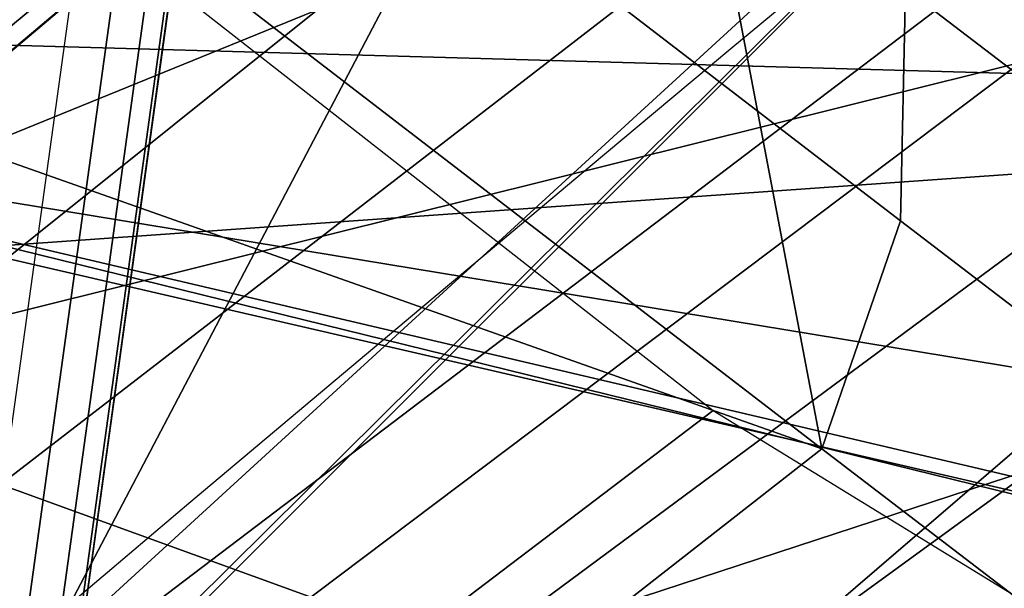
# Model space of a CAD drawing. Units: millimetres. Extents: x 3571 to 8102, y -3620 to 992.
# Drawn here: x 4376 to 4394, y -272 to -262 of the extents above; entities that cross this region are included whole.
import ezdxf

# ---------------------------------------------------------------- set-up
doc = ezdxf.new("R2010")
doc.units = ezdxf.units.MM
doc.header["$LTSCALE"] = 200
for name, color, linetype in [('2ddim', 7, 'Continuous'), ('72_HWAP_CG_D2_PARTS', 2, 'Continuous'), ('72_HWAP_CG_D3_A-FURN-3-SAGE-BASE', 7, 'Continuous'), ('72_HWAP_CG_D3_A-FURN-3-SAGE-CUSHION', 7, 'Continuous'), ('72_HWAP_CG_D3_A-FURN-3-SAGE-FABRIC', 7, 'Continuous'), ('72_HWAP_CG_D3_A-FURN-3-SAGE-FRAME-BLACK', 7, 'Continuous'), ('72_HWAP_INSERT', 7, 'Continuous')]:
    doc.layers.add(name, color=color, linetype=linetype)
doc.styles.add('Trebuchet', font='trebuc.TTF')
doc.dimstyles.new('MM', dxfattribs={"dimscale": 350, "dimtxt": 0.3, "dimasz": 0.18, "dimexe": 0.18, "dimexo": 0.0625, "dimgap": 0.09, "dimtad": 1, "dimtoh": 1, "dimdec": 0, "dimzin": 0, "dimdsep": 46, "dimtxsty": 'Trebuchet', "dimcen": 0.09, "dimclrd": 11, "dimclre": 11, "dimclrt": 2, "dimadec": 0, "dimazin": 0, "dimtfac": 1, "dimtdec": 0, "dimtofl": 0, "dimtmove": 0, "dimatfit": 3, "dimfxl": 0, "dimtolj": 1, "dimtzin": 0, "dimarcsym": 0})

# ---------------------------------------------------------------- blocks, each defined once
blk = doc.blocks.new('72HWAP_CG_D3_SST-20-7XA41_BASE')
for points, invisible_edges in [([(-0.1720311418534948, 0.2677440980910433, 0.07386203708645932), (-0.1803132065770114, 0.2755257452009801, 0.09286644272800802), (-0.0004347781682554341, 0.03130893256661693, 0.1595460269927384), (-0.02183294392807511, 0.06931614208224346, 0.1086369130134178)], 5), ([(-0.02552557373064701, 0.01837932721377911, 0.1694759683608378), (-0.009891184043681278, 0.02973837678428026, 0.1694759683608378), (-0.1830974358558706, 0.2742779047010799, 0.09550364851948043), (-0.2045731235502899, 0.2586755382536694, 0.09550352134701033)], 4)]:
    blk.add_3dface(points, dxfattribs=dict(invisible_edges=invisible_edges))
mesh = blk.add_polymesh((2, 5))
for k, corner in enumerate([(-0.009891184043681278, 0.02973837678428026, 0.1694759683608378), (-0.00685539399364643, 0.02978591809267073, 0.1689869841574993), (-0.002925169682384876, 0.03006742646698513, 0.167096365547118), (-0.0005415888022071158, 0.03051633923053032, 0.1642874648093565), (-0.0004347781682554341, 0.03130893256661693, 0.1595460269927384), (-0.1830974358558706, 0.2742779047010799, 0.09550364851948043), (-0.1821988472938756, 0.2748799997328888, 0.09530627079006461), (-0.1813644384383224, 0.2753234077453044, 0.09474408369060802), (-0.1807075502392763, 0.2755503076551804, 0.09389206447597821), (-0.1803164403913797, 0.2755302265165938, 0.09286467442509054)]):
    mesh.set_mesh_vertex(divmod(k, 5), corner)
mesh = blk.add_polymesh((2, 5))
for k, corner in enumerate([(-0.02183294392807511, 0.06931614208224346, 0.1086369130134178), (-0.02182099728588582, 0.06919041695596206, 0.1078675680160121), (-0.022048941826597, 0.06889784154884637, 0.107181793498953), (-0.0224821397064261, 0.06848287777893347, 0.1066838103293975), (-0.02305475797629697, 0.06800858502390383, 0.1064492921828827), (-0.172031153964781, 0.2677440980910433, 0.07386203708645932), (-0.1720191997528673, 0.2676183790206323, 0.07309268603322168), (-0.1722471412658706, 0.2673258096693871, 0.07240691151616262), (-0.1726803391456997, 0.2669108398436038, 0.07190892229077522), (-0.1732529664991489, 0.2664365470885741, 0.07167440414426042)]):
    mesh.set_mesh_vertex(divmod(k, 5), corner)
blk = doc.blocks.new('72HWAP_CG_D3_SST-20-7XA41_CUSION')
mesh = blk.add_polymesh((9, 5))
for k, corner in enumerate([(-0.1329906832693268, 0.2327463069915439, 0.3861693065641872), (-0.1333436534882821, 0.2330060537337886, 0.3839799053190709), (-0.1327119817733546, 0.2331642805098681, 0.381844013404704), (-0.1312104140279189, 0.2331867839811821, 0.3801906501768604), (-0.1291465744016023, 0.233075647353985, 0.3793434392927664), (-0.1378968033791352, 0.1748221052168901, 0.3808878217695725), (-0.1382442385674949, 0.1750506159781935, 0.3787043552397271), (-0.1376003704071991, 0.175175608348809, 0.3765815196989564), (-0.136086618328136, 0.175176528835209, 0.374941212844709), (-0.1340172315594828, 0.1750660099029346, 0.3740999366758861), (-0.1413690236090588, 0.1166635548590875, 0.3773098182676818), (-0.1417190870283775, 0.1168322945594582, 0.3751234207151923), (-0.141081044578641, 0.1169194016456458, 0.3729941659925979), (-0.1395730939866553, 0.1169132125853594, 0.3713474157331991), (-0.1375063596724431, 0.1168269533156945, 0.3705031843184045), (-0.1434440786360938, 0.05836465454103745, 0.3752461118696723), (-0.1437962010381852, 0.05845392961498419, 0.3730576311110061), (-0.1431626399039487, 0.05849859743113939, 0.3709237255095054), (-0.1416591948509449, 0.05849343180659616, 0.369272348594528), (-0.1395945074082192, 0.0584465172767068, 0.368426009750229), (-0.1441377499581904, 2.661465714481892e-07, 0.3745673984526193), (-0.1444912773131364, 2.18789523387386e-07, 0.3723775127409502), (-0.1438608167645725, 1.146042905020295e-07, 0.370240579223495), (-0.1423604722976961, 1.041894392983522e-08, 0.3685861743925629), (-0.140297177696084, -3.693787675729254e-08, 0.3677384548185886), (-0.1434395004271209, -0.05836389756200333, 0.3752507627485785), (-0.1437939240454398, -0.05845332403180237, 0.3730599807737869), (-0.1431654498101125, -0.05849832491867346, 0.3709211336134483), (-0.1416670795438222, -0.05849348630897566, 0.3692647666929777), (-0.1396047054290648, -0.05844672317505228, 0.3684161750792085), (-0.1413707676888407, -0.1166632157325012, 0.3773079288481261), (-0.1417253366471414, -0.1168322582244627, 0.3751170015333686), (-0.1410971894265458, -0.1169200556754504, 0.3729777425764602), (-0.139599146175442, -0.1169145327567094, 0.3713210123060751), (-0.1375369174002117, -0.1168285883902627, 0.3704722511290124), (-0.1379011756894215, -0.1748222263335037, 0.3808826622007859), (-0.1382554055212495, -0.1750513426779889, 0.3786920497892877), (-0.1376265194894586, -0.1751776673315817, 0.3765534933088808), (-0.1361277253149638, -0.1751799322128136, 0.3748974412916695), (-0.1340651574132607, -0.1750700309752347, 0.3740489950178661), (-0.1329904168128451, -0.2327456771849938, 0.3861691370008938), (-0.1333433870313456, -0.2330054239272386, 0.3839797115324498), (-0.1327117153168729, -0.2331636507033181, 0.3818438438414105), (-0.1312101475714371, -0.2331861541747458, 0.3801904806135669), (-0.1291463079451205, -0.2330750175475487, 0.379343269729473)]):
    mesh.set_mesh_vertex(divmod(k, 5), corner)
mesh = blk.add_polymesh((9, 5))
for k, corner in enumerate([(-0.1183189043999846, 0.2329826055525928, 0.4213741344450335), (-0.1219868491170928, 0.2329235248564601, 0.4125729274748219), (-0.1256547938346557, 0.2328644683836956, 0.4037716962812827), (-0.1293227385522187, 0.2328053876875629, 0.3949704893110712), (-0.1329906832693268, 0.2327463069915439, 0.3861693065641872), (-0.1261828139304271, 0.1754179506301625, 0.4144018856047041), (-0.1293886138914786, 0.1753046096800972, 0.4058648582456985), (-0.1320398086545538, 0.1751200279235263, 0.3976448415754745), (-0.1346910155293699, 0.1749354582785827, 0.3894248491285781), (-0.1378968033791352, 0.1748221052168901, 0.3808878217695725), (-0.1323125027656715, 0.1173549370764704, 0.4068752616880809), (-0.1351030664445716, 0.1172316766738959, 0.3989552267073099), (-0.1368407631871378, 0.117009245967779, 0.3920925399778813), (-0.1385784599301587, 0.1167868152617757, 0.3852298774717804), (-0.1413690236090588, 0.1166635548590875, 0.3773098182676818), (-0.1359950299261072, 0.05882120976446004, 0.4018391107557708), (-0.1385344219206672, 0.05874173908227931, 0.3943835096357785), (-0.1397195482254574, 0.05859292912475667, 0.3885426113127215), (-0.1409046866415338, 0.05844412522310449, 0.3827017372129923), (-0.1434440786360938, 0.05836465454103745, 0.3752461118696723), (-0.1372224017140979, -2.602504650894844e-06, 0.400070468711704), (-0.1396784049034068, -2.154278263333254e-06, 0.3927851575849978), (-0.1406800758359168, -1.168180233435123e-06, 0.3873189456938255), (-0.1416817467688816, -1.820822035369929e-07, 0.3818527095793256), (-0.1441377499581904, 2.661441840245971e-07, 0.3745673984526193), (-0.1359850862504572, -0.05882527322762598, 0.4018524335859709), (-0.1385253260609716, -0.05874504556652482, 0.394395475959631), (-0.1397122933385617, -0.05859458236693627, 0.3885515981672747), (-0.1408992727278928, -0.05844412522310449, 0.3827077203749185), (-0.1434395004271209, -0.05836389756200333, 0.3752507627485785), (-0.1323195275303988, -0.1173616348265796, 0.4068679946897899), (-0.1351092676163717, -0.1172372722625141, 0.3989488075254862), (-0.1368451476096197, -0.1170124192237836, 0.392087961768958), (-0.1385810276033226, -0.1167875661849394, 0.3852271402357574), (-0.1413707676888407, -0.1166632157325012, 0.3773079288481261), (-0.1261814210893135, -0.1754228437423535, 0.4144030483244306), (-0.1293881173132831, -0.1753087397574973, 0.4058650278089919), (-0.1320412983895949, -0.1751225350379855, 0.3976428552626083), (-0.1346944915771928, -0.17493633031836, 0.3894206827162246), (-0.1379011756894215, -0.1748222263335037, 0.3808826622007859), (-0.1183186379430481, -0.2329819999694109, 0.4213739406584124), (-0.121986582660611, -0.2329229192732782, 0.4125727336882009), (-0.125654527378174, -0.2328638385771455, 0.4037715267179893), (-0.1293224720952821, -0.2328047578811265, 0.3949703197477777), (-0.1329904168128451, -0.2327456771849938, 0.3861691370008938)]):
    mesh.set_mesh_vertex(divmod(k, 5), corner)
mesh = blk.add_polymesh((9, 3))
for k, corner in enumerate([(-0.07690954971303654, -0.2330688163756349, 0.3715285577772665), (-0.1030279288293059, -0.233071916961535, 0.3754359016417059), (-0.1291463079451205, -0.2330750175475487, 0.379343269729473), (-0.08154677877428185, -0.1750449840544661, 0.3663430942534036), (-0.1078059923170258, -0.1750570836067027, 0.3701960083006434), (-0.1340652058602245, -0.1750691710471983, 0.3740489465712108), (-0.08469968104373038, -0.1168034324645078, 0.3627181943892082), (-0.1111183143616472, -0.1168156167983625, 0.3665952106474465), (-0.1375369416236936, -0.1168278011321036, 0.3704722269056848), (-0.08650659594513854, -0.05843188638687025, 0.3605602108000366), (-0.1130556476591664, -0.05843908677104537, 0.3644881929396226), (-0.1396047054290648, -0.05844629321097727, 0.3684161750792085), (-0.08709087471970633, -3.853472207993036e-08, 0.3598273582457156), (-0.1136940292358304, -3.773629941861145e-08, 0.3637829065321521), (-0.140297177696084, -3.693787675729254e-08, 0.3677384548185886), (-0.08650659594513854, 0.05843181371687933, 0.3605602108000366), (-0.1130556476591664, 0.05843901410105445, 0.3644881929396226), (-0.1396047054290648, 0.05844621448511589, 0.3684161750792085), (-0.08469968104373038, 0.1168033597945168, 0.3627181943892082), (-0.1111183143616472, 0.1168155441283716, 0.3665952106474465), (-0.1375369416236936, 0.1168277284622263, 0.3704722269056848), (-0.08154677877428185, 0.1750449113844752, 0.3663430942534036), (-0.1078059923170258, 0.1750570109367118, 0.3701960083006434), (-0.1340652058602245, 0.1750690983772074, 0.3740489465712108), (-0.07690954971303654, 0.233068743705644, 0.3715285577772665), (-0.1030279288293059, 0.233071844291544, 0.3754359016417059), (-0.1291463079451205, 0.2330749448775578, 0.379343269729473)]):
    mesh.set_mesh_vertex(divmod(k, 3), corner)
mesh = blk.add_polymesh((9, 5))
for k, corner in enumerate([(-0.1076425575256508, 0.2258246122358969, 0.4285162857054068), (-0.1110344895364506, 0.2279822809218786, 0.4286905483244253), (-0.1142178223608425, 0.2301164772032962, 0.427473568343957), (-0.1167332332611295, 0.2319268318175318, 0.4249182495115605), (-0.1183189043999846, 0.2329826055525928, 0.4213741344450335), (-0.1166635185240921, 0.1700388942717836, 0.420559164810024), (-0.1198746597287936, 0.1718293009757872, 0.4208872940061909), (-0.1226602576257392, 0.173380042076019, 0.4200089076994286), (-0.1247779457089564, 0.1746347498892646, 0.4177920856474274), (-0.1261828139304271, 0.1754179506301625, 0.4144018856047041), (-0.1231473766324598, 0.1137620846748177, 0.4136775596617112), (-0.1263031917569606, 0.1150379878997683, 0.413904871368254), (-0.1289670432088315, 0.1160486335753603, 0.4128047447203053), (-0.1309629727361425, 0.1168366426467173, 0.4103662792204282), (-0.1323125027656715, 0.1173549370764704, 0.4068752616880809), (-0.1270524313927126, 0.05702192521096094, 0.4090491115568545), (-0.1301734981534537, 0.05768474812509794, 0.4092126674650576), (-0.1327608402252736, 0.05818337321284162, 0.407972433090058), (-0.1346802724838199, 0.05856309204102672, 0.4053937871931474), (-0.1359950299261072, 0.05882120976446004, 0.4018391107557708), (-0.1283536479950271, -1.141188477049582e-07, 0.4074244045256051), (-0.131463208675541, -3.583515990612796e-07, 0.4075654811857613), (-0.1340251525880376, -1.276075522582687e-06, 0.4062757101057447), (-0.1359191866872607, -2.191925091210578e-06, 0.4036476001737999), (-0.1372224017140979, -2.602504650894844e-06, 0.400070468711704), (-0.1270502391812443, -0.05702202816007684, 0.4090501773832705), (-0.1301701553343264, -0.05768517808917295, 0.4092156227110292), (-0.1327548086164825, -0.05818529291150298, 0.4079795547483832), (-0.1346715520858197, -0.05856648936264719, 0.405405147933809), (-0.1359850862504572, -0.05882527322762598, 0.4018524335859709), (-0.1231448937414825, -0.1137619877814586, 0.4136787223814378), (-0.1263022954940425, -0.115038666152941, 0.4139045806883224), (-0.1289693686485407, -0.1160517704963695, 0.4128015472410572), (-0.1309685319902201, -0.116842226123822, 0.4103602233885191), (-0.1323195275303988, -0.1173616348265796, 0.4068679946897899), (-0.1166643542287602, -0.1700388942717836, 0.4205609088896139), (-0.1198752653122028, -0.1718297854422417, 0.4208887474058491), (-0.1226600517270526, -0.1733823190688781, 0.4200101673124657), (-0.1247769162177974, -0.174638831520042, 0.417793248367154), (-0.1261814210893135, -0.1754228437423535, 0.4144030483244306), (-0.1076425575256508, -0.2258246122358969, 0.4285162857054068), (-0.1110345743177277, -0.2279818933485558, 0.4286903060911489), (-0.1142177618025926, -0.2301160169600962, 0.4274732776640254), (-0.1167330394746386, -0.2319262746809727, 0.4249179588316289), (-0.1183186379430481, -0.2329819999694109, 0.4213739406584124)]):
    mesh.set_mesh_vertex(divmod(k, 5), corner)
mesh = blk.add_polymesh((9, 9))
for k, corner in enumerate([(-0.1076425575256508, 0.2258246122358969, 0.4285162857054068), (-0.1166635185240921, 0.1700388942717836, 0.420559164810024), (-0.1231473766324598, 0.1137620846748177, 0.4136775596617112), (-0.1270524313927126, 0.05702192521096094, 0.4090491115568545), (-0.1283536479950271, -1.141188477049582e-07, 0.4074244045256051), (-0.1270502391812443, -0.05702202816007684, 0.4090501773832705), (-0.1231448937414825, -0.1137619877814586, 0.4136787223814378), (-0.1166643542287602, -0.1700388942717836, 0.4205609088896139), (-0.1076425575256508, -0.2258246122358969, 0.4285162857054068), (-0.05534289736760911, 0.2267624183654107, 0.4216924289701799), (-0.06397476510983324, 0.1708554868697547, 0.4140762756346114), (-0.07017854704872661, 0.1143568158149719, 0.4074894199369821), (-0.07391497716889717, 0.05733352804179503, 0.4030592882154871), (-0.07515998353937903, -1.091804051611689e-07, 0.4015042474745209), (-0.07391288185135636, -0.05733362493515415, 0.4030603298185755), (-0.07017617921837882, -0.1143567310332401, 0.4074905342100533), (-0.06397555842386282, -0.170855498981382, 0.4140779228208907), (-0.05534289736760911, -0.2267624183654107, 0.4216924289701799), (-0.002699071224014915, 0.2274017688749836, 0.4184728096006742), (-0.01030516071341481, 0.1713328075408072, 0.4117555839537041), (-0.01577057020676875, 0.1146645247458764, 0.4059458126066604), (-0.01906242656696122, 0.05748195648186538, 0.4020386140821867), (-0.02015922856344332, -9.616098850528942e-08, 0.4006670892713962), (-0.01906060527562659, -0.05748204126359724, 0.4020395345686369), (-0.01576847034675666, -0.1146644399642582, 0.4059467815397658), (-0.01030585713397159, -0.1713328075408072, 0.4117570373533623), (-0.002699071224014915, -0.2274017688749836, 0.4184728096006742), (0.05004102864268134, 0.2277010238647108, 0.4191692787168849), (0.04388518164159905, 0.1714549415587499, 0.4137229541777024), (0.03946367948037732, 0.1146838428496721, 0.4090118560789492), (0.03680035488605427, 0.05746978425975158, 0.405843953513948), (0.0359130816459583, -7.775417998345802e-08, 0.4047319089888019), (0.0368017961741316, -0.05746985087387202, 0.4058447286604324), (0.0394653963089695, -0.1146837822914222, 0.4090126312254336), (0.04388462450515362, -0.1714549415587499, 0.4137241168974289), (0.05004102864268134, -0.2277010238647108, 0.4191692787168849), (0.1025789494515266, 0.2276516567229692, 0.423847239303431), (0.09808558273289236, 0.1712362775801921, 0.4198578025816307), (0.09486075534823613, 0.1144362319945458, 0.4164061721800207), (0.09291794152250077, 0.05731174521440607, 0.4140857227323897), (0.09227086377131855, -5.665367552865064e-08, 0.4132711406706225), (0.09291894679063262, -0.05731179366114247, 0.4140863525389083), (0.09486203312872021, -0.1144361835479231, 0.4164067050932287), (0.09808518304816971, -0.1712362775801921, 0.4198586746214257), (0.1025789494515266, -0.2276516567229692, 0.423847239303431), (0.1550060545919223, 0.2274999944686442, 0.4297098659513781), (0.1521751469613264, 0.1709240994453012, 0.42717731704696), (0.1501470004081966, 0.1141182765960593, 0.4249850574491826), (0.1489246912956332, 0.05711613578796459, 0.4235121337889048), (0.1485178120610726, -3.555317107384326e-08, 0.4229950141905163), (0.1489252605438196, -0.05711617212296005, 0.4235125698088023), (0.1501478361128648, -0.1141182402610639, 0.4249853965757694), (0.1521749047278718, -0.1709240994453012, 0.4271778499601681), (0.1550060545919223, -0.2274999944686442, 0.4297098659513781), (0.2076979812622994, 0.2274999944686442, 0.4320822986601174), (0.2063173242568155, 0.1707727036475717, 0.430820650863487), (0.2053330820081101, 0.113931865978202, 0.4297270645140001), (0.2047392955778378, 0.05699408655164007, 0.4289934368131947), (0.2045419481278259, -1.714636255201185e-08, 0.4287357975004507), (0.2047394893643286, -0.05699409866326732, 0.4289937274931264), (0.2053335422515374, -0.1139318538665748, 0.429727209853966), (0.2063172273633427, -0.1707727036475717, 0.4308208930967634), (0.2076979812622994, -0.2274999944686442, 0.4320822986601174), (0.2602527433396062, 0.2274999944686442, 0.4288254722593618), (0.259897871589601, 0.1706656244277838, 0.4284627521513297), (0.2596520048141429, 0.1138000184058683, 0.4281462501524285), (0.2595028133391679, 0.05690775461198427, 0.4279355556486443), (0.2594536642072853, -4.126832209294662e-09, 0.4278614807127313), (0.2595027164456951, -0.05690775461198427, 0.4279357494352655), (0.2596521986006337, -0.1138000184058683, 0.4281462985990837), (0.259897871589601, -0.1706656244277838, 0.428462800597985), (0.2602527433396062, -0.2274999944686442, 0.4288254722593618), (0.308898223685901, 0.2274999944686442, 0.4091670791624453), (0.3089324270245015, 0.170625014018924, 0.4091453266142275), (0.3089666303635568, 0.1137500093459494, 0.409123622512665), (0.3089860574723389, 0.05687501072884515, 0.4091112686155703), (0.3089931306835751, 8.116103344946168e-10, 0.4091067630766299), (0.3089858879088752, -0.05687501072884515, 0.4091113655088808), (0.3089667272565748, -0.1137500093459494, 0.4091235740660097), (0.3089324754714653, -0.170625014018924, 0.4091453266142275), (0.308898223685901, -0.2274999944686442, 0.4091670791624453)]):
    mesh.set_mesh_vertex(divmod(k, 9), corner)
blk = doc.blocks.new('72HWAP_CG_D3_SST-20-7XA41_FABRIC')
mesh = blk.add_polymesh((9, 5))
for k, corner in enumerate([(-0.1662358076096098, 0.2179508438109679, 0.9506543762203491), (-0.1620262050628298, 0.218131646728466, 0.9517252410885128), (-0.1580204902647893, 0.2167301818847136, 0.9526688850399284), (-0.1547615200997825, 0.2139363601684181, 0.9533573120113638), (-0.1526909584999885, 0.2101287921905168, 0.9536973106380726), (-0.1472129014014172, 0.2204944385528051, 0.8866599296566522), (-0.1431230710982163, 0.2205836772917564, 0.8877127723690542), (-0.139380857658125, 0.2189807470321057, 0.8886165931698351), (-0.1363853888510675, 0.2159854841231663, 0.8892653907772567), (-0.1344345994948526, 0.2120863519668319, 0.8895872703548934), (-0.1282349779130527, 0.2230351507186015, 0.8226520149227894), (-0.124186944961366, 0.2231086442947117, 0.8237119308468612), (-0.1205366832732579, 0.2214711231231377, 0.8246316421505718), (-0.117633166217729, 0.2184412450789068, 0.825296136474302), (-0.1157241742134829, 0.2145263919829858, 0.8256251861569192), (-0.1093598340034987, 0.225569274139275, 0.7586134334561384), (-0.1053388100622215, 0.2256351858138714, 0.7596852188107522), (-0.1017479924203144, 0.2239809020994699, 0.7606308490750341), (-0.0989039133546612, 0.220934285736007, 0.7613212623593356), (-0.09702194247256557, 0.2170118022918359, 0.7616621814724946), (-0.09056306467073227, 0.2280983106612666, 0.6945515975949562), (-0.08661596426964024, 0.2281575124740129, 0.6956217357632908), (-0.08318777599333771, 0.2264884767531612, 0.6965637325284272), (-0.08050633234961424, 0.2234271083831345, 0.6972505123135831), (-0.07869829106311954, 0.2194979150771132, 0.6975897357938076), (-0.07918833503708811, 0.2307084953307594, 0.62881108512855), (-0.0751333742141469, 0.2307607692717966, 0.6299153297421971), (-0.07146788816453409, 0.2290764970778127, 0.6309322734830414), (-0.06854915885924129, 0.2259998922347677, 0.6316940486905607), (-0.06663325715044266, 0.2220637952804054, 0.6320673786160976), (-0.08527954511646385, 0.2333521566390573, 0.5625830055234722), (-0.08108834624272276, 0.2334104379652899, 0.563667726135044), (-0.07712314496029649, 0.2317394159316564, 0.5646417945859714), (-0.07390468831044927, 0.228676037025366, 0.5653606945035736), (-0.07185255460717599, 0.2247459474563129, 0.5657145488736907), (-0.1055228589057151, 0.2358838092802671, 0.4991410930631686), (-0.1014414704322917, 0.235987097549355, 0.5002629238126799), (-0.0977178423404439, 0.234415052032432, 0.5013184795377772), (-0.09474097099291612, 0.2314506496428521, 0.5021189151762047), (-0.09279864768996049, 0.2275655427931724, 0.5025097827909506), (-0.1352100366593731, 0.2398919706344032, 0.4395282104490551), (-0.1310004220008523, 0.2400727735519013, 0.4405990753172188), (-0.1269946950910708, 0.2386712844847807, 0.4415427192686344), (-0.123735724926064, 0.235877438545117, 0.4422311462400697), (-0.1216651754380109, 0.2320698705672157, 0.4425711448667786)]):
    mesh.set_mesh_vertex(divmod(k, 5), corner)
mesh = blk.add_polymesh((9, 9))
for k, corner in enumerate([(-0.1552309560775029, 0.2101294219969532, 0.9536973106380726), (-0.1358138999939911, 0.2114108844756402, 0.8885175682064562), (-0.117601288318383, 0.2136302257537182, 0.8249613700863627), (-0.09866930437101473, 0.2181544166563754, 0.7612550842282322), (-0.07942605671860292, 0.2200254507064301, 0.6974034099576261), (-0.06740615086573598, 0.2225959575652041, 0.6318669063565763), (-0.07358635745049469, 0.2258572410582929, 0.5653101646421235), (-0.09449513449681035, 0.2286746078490296, 0.5020606338499107), (-0.1216651754380109, 0.2320698705672157, 0.4425711448667786), (-0.1628762258528695, 0.1580246324538166, 0.9506445899959839), (-0.1442913621904154, 0.1596445432662676, 0.886665743255285), (-0.1247148802758602, 0.1614281916617983, 0.8230494712826525), (-0.1047882017137454, 0.1630684621810587, 0.7595753417965921), (-0.08506092958441513, 0.1646169505119133, 0.6960633754727632), (-0.07159226889598358, 0.1662383389472097, 0.6311014492032562), (-0.07558712558738989, 0.1680584434508319, 0.5652375431058686), (-0.09566715598111841, 0.1701890304565268, 0.5023785892484701), (-0.1242051730155254, 0.1741368272780619, 0.4425711448667786), (-0.1687739763260652, 0.1056486748694851, 0.9484870666500375), (-0.1499427856442708, 0.1067998885154111, 0.8845944549557253), (-0.1297169005392789, 0.10796429176321, 0.821205204009704), (-0.1088720973016279, 0.1089475650786653, 0.7580522758481064), (-0.08809233369811409, 0.1098251641273009, 0.694908407211045), (-0.07357119364723985, 0.1107575805663146, 0.6303145786283053), (-0.07664793171898054, 0.1118761048317083, 0.5647718254087253), (-0.09607855286594713, 0.1133014659881155, 0.5021399894712486), (-0.1243702549932095, 0.1162035659789353, 0.4424186832426331), (-0.1726404433247808, 0.05306118102066648, 0.9469757247921278), (-0.1536395682333023, 0.05365762596125023, 0.8831512290951301), (-0.1329663267133583, 0.05423098607059273, 0.8199419090267943), (-0.1114890766143617, 0.0546875170707608, 0.7570431804654163), (-0.0899843027591487, 0.05507756714814604, 0.6941908153531351), (-0.07473815245612059, 0.05549689717292949, 0.6298884902951756), (-0.0771824254989042, 0.0560256681918645, 0.5645999851224704), (-0.09616569628724392, 0.05673839721680451, 0.502148031616024), (-0.1242877140043674, 0.05826997160909286, 0.4424949382780334), (-0.1741814466477081, 0.0003366897295791205, 0.9463184974666886), (-0.1551108083722283, 0.0003366893274687754, 0.8825255889889292), (-0.1342536512374863, 0.0003366534182305259, 0.819399306487732), (-0.1125163758279086, 0.0003366013049799221, 0.7566180610653921), (-0.0907135339261913, 0.0003365415745975042, 0.6939003776547709), (-0.07516930952078837, 0.0003364818678619486, 0.6297326858518163), (-0.07735356936473181, 0.0003364297546113448, 0.5645616153714939), (-0.09615292453781876, 0.0003363928992712317, 0.5021927478788413), (-0.1242051730155254, 0.0003363789187460497, 0.4425711448667786), (-0.1726404433247808, -0.05238779673572935, 0.9469757247921278), (-0.1536395682333023, -0.0529842416763131, 0.8831512290951301), (-0.1329663267133583, -0.05355767445564652, 0.8199419090267943), (-0.1114890766143617, -0.05401431446068727, 0.7570431804654163), (-0.0899843027591487, -0.05440447959892936, 0.6941908153531351), (-0.07473815245612059, -0.05482393074032643, 0.6298884902951756), (-0.0771824254989042, -0.05535281076424781, 0.5645999851224704), (-0.09616570234311439, -0.05606561245917874, 0.502148031616024), (-0.1242877140043674, -0.05759721107483529, 0.4424949382780334), (-0.1687739763260652, -0.104975290584548, 0.9484870666500375), (-0.1499427856442708, -0.106126504230474, 0.8845944549557253), (-0.1297169005392789, -0.1072909801482638, 0.821205204009704), (-0.1088720973016279, -0.1082743624687055, 0.7580522758481064), (-0.08809233369811409, -0.1091520705222138, 0.694908407211045), (-0.07357119970311032, -0.110084620189582, 0.6303145786283053), (-0.07664793171898054, -0.1112032534598484, 0.5647718254087253), (-0.09607855286594713, -0.1126286872863602, 0.5021399894712486), (-0.1243702549932095, -0.1155307993888073, 0.4424186832426331), (-0.1628762258528695, -0.1573512481688795, 0.9506445899959839), (-0.1443020083424926, -0.158971183204585, 0.8866558601376092), (-0.1247535770417016, -0.1607549284934748, 0.8230137176510607), (-0.1048665520665963, -0.1623953564643443, 0.7595029624936136), (-0.08518473501180779, -0.1639440264701761, 0.695949041366318), (-0.07176153545378838, -0.1655655965804499, 0.6309451118466889), (-0.07579605178807469, -0.1673858585356811, 0.5650445800779146), (-0.0959041267392422, -0.1695165545462487, 0.5021597557066001), (-0.1244527838707654, -0.1734643998145202, 0.442342476653888), (-0.1552309560775029, -0.209456037712016, 0.9536973106380726), (-0.1358141664504728, -0.2107384933470939, 0.8885173744198351), (-0.1176016274453104, -0.2129577861785492, 0.8249612731930521), (-0.09910440983776425, -0.2153665781020209, 0.7615817115780855), (-0.08075230207441564, -0.2179084529875581, 0.6979863201138758), (-0.06852046632775455, -0.2205554086684742, 0.6327975181577233), (-0.07329829969421553, -0.2232833187102869, 0.5666931228635586), (-0.09358565754882875, -0.2262177810667936, 0.5034708190916094), (-0.1216651754380109, -0.2313977701186332, 0.4425711448667786)]):
    mesh.set_mesh_vertex(divmod(k, 9), corner)
mesh = blk.add_polymesh((9, 9))
for k, corner in enumerate([(-0.1526909584999885, -0.2094566675185661, 0.9536973106380726), (-0.1344345994948526, -0.2114142515181356, 0.8895872703548934), (-0.1157241863252239, -0.2138542915342896, 0.8256251861569192), (-0.09702194247256557, -0.2163397018431397, 0.7616621814724946), (-0.07869829106311954, -0.2188258146285307, 0.6975897357938076), (-0.06663325715044266, -0.2213916948317092, 0.6320673786160976), (-0.07185255460717599, -0.2240738227843622, 0.5657145488736907), (-0.09279864768996049, -0.2268934423445899, 0.5025097827909506), (-0.1216651754380109, -0.2313977701186332, 0.4425711448667786), (-0.1603362282753551, -0.1573518779754295, 0.9506445899959839), (-0.1417513646124462, -0.1589717887877669, 0.886665743255285), (-0.122174882697891, -0.1607554371832975, 0.8230494712826525), (-0.1022482041357762, -0.162395707702558, 0.7595753417965921), (-0.08252092595103022, -0.1639441960334125, 0.6960633754727632), (-0.06905227131846914, -0.1655655844688226, 0.6311014492032562), (-0.07304712800987545, -0.1673856768607038, 0.5652375431058686), (-0.0931271523477335, -0.169516275978026, 0.5023785892484701), (-0.1216651754380109, -0.1734640727996748, 0.4425711448667786), (-0.166233978748096, -0.104975920391098, 0.9484870666500375), (-0.1474027880667563, -0.106127134037024, 0.8845944549557253), (-0.1271768908500235, -0.1072915372848229, 0.821205204009704), (-0.1063320997236588, -0.1082748106002782, 0.7580522758481064), (-0.08555233612059965, -0.1091523975371729, 0.694908407211045), (-0.07103119606972541, -0.1100848260879275, 0.6303145786283053), (-0.07410792808514088, -0.1112033503532075, 0.5647718254087253), (-0.09353854923256222, -0.1126287115096147, 0.5021399894712486), (-0.1218302453039541, -0.1155307993888073, 0.4424186832426331), (-0.1701004457472663, -0.0523884204864089, 0.9469757247921278), (-0.1510995706557878, -0.05298486542699266, 0.8831512290951301), (-0.1304263291358438, -0.05355822553633516, 0.8199419090267943), (-0.1089490790368473, -0.05401476259226001, 0.7570431804654163), (-0.08744429912576379, -0.05440480661388847, 0.6941908153531351), (-0.07219814882273567, -0.05482413663867192, 0.6298884902951756), (-0.07464242792138975, -0.05535290765760692, 0.5645999851224704), (-0.09362569870927473, -0.05606564273830372, 0.502148031616024), (-0.121747716426853, -0.05759721107483529, 0.4424949382780334), (-0.1716414369584527, 0.0003360681315598413, 0.9463184974666886), (-0.1525708107947139, 0.0003360685100233241, 0.8825255889889292), (-0.1317136536599719, 0.0003361044429084359, 0.819399306487732), (-0.1099763782499394, 0.0003361565561590396, 0.7566180610653921), (-0.08817353029235164, 0.0003362162628945953, 0.6939003776547709), (-0.07262931194281919, 0.0003362759932770132, 0.6297326858518163), (-0.07481356573089215, 0.0003363281065276169, 0.5645616153714939), (-0.09361292695984957, 0.0003363649619814169, 0.5021927478788413), (-0.1216651754380109, 0.0003363789187460497, 0.4425711448667786), (-0.1701004457472663, 0.05306055726998693, 0.9469757247921278), (-0.1510995706557878, 0.05365700221057068, 0.8831512290951301), (-0.1304263291358438, 0.0542304349899041, 0.8199419090267943), (-0.1089490790368473, 0.05468706893918807, 0.7570431804654163), (-0.08744430518163426, 0.05507724013330062, 0.6941908153531351), (-0.07219814882273567, 0.05549669127458401, 0.6298884902951756), (-0.07464242792138975, 0.0560255652427486, 0.5645999851224704), (-0.09362569870927473, 0.05673837299343631, 0.502148031616024), (-0.121747716426853, 0.05826997160909286, 0.4424949382780334), (-0.166233978748096, 0.1056480571746761, 0.9484870666500375), (-0.1474027880667563, 0.1067992587088611, 0.8845944549557253), (-0.1271768908500235, 0.1079637467383918, 0.821205204009704), (-0.1063320997236588, 0.1089471169470926, 0.7580522758481064), (-0.08555233612059965, 0.1098248371123418, 0.694908407211045), (-0.07103119606972541, 0.1107573746680828, 0.6303145786283053), (-0.07410792808514088, 0.1118760079383492, 0.5647718254087253), (-0.09353855528843269, 0.1133014417647473, 0.5021399894712486), (-0.1218302453039541, 0.1162035659789353, 0.4424186832426331), (-0.1603362282753551, 0.1580240026473803, 0.9506445899959839), (-0.1417620107649782, 0.1596439376830858, 0.8866558601376092), (-0.1222135673524463, 0.1614276829718619, 0.8230137176510607), (-0.1023265544890819, 0.1630681109427314, 0.7595029624936136), (-0.08264473137842288, 0.1646167930601905, 0.695949041366318), (-0.06922153787627394, 0.1662383510589507, 0.6309451118466889), (-0.07325604815468978, 0.1680586130141819, 0.5650445800779146), (-0.09336412310585729, 0.1701893090247495, 0.5021597557066001), (-0.1219127862927962, 0.174137154293021, 0.442342476653888), (-0.1526909584999885, 0.2101287921905168, 0.9536973106380726), (-0.1344345994948526, 0.2120863519668319, 0.8895872703548934), (-0.1157241742134829, 0.2145263919829858, 0.8256251861569192), (-0.09702194247256557, 0.2170118022918359, 0.7616621814724946), (-0.07869829106311954, 0.2194979150771132, 0.6975897357938076), (-0.06663325715044266, 0.2220637952804054, 0.6320673786160976), (-0.07185255460717599, 0.2247459474563129, 0.5657145488736907), (-0.09279864768996049, 0.2275655427931724, 0.5025097827909506), (-0.1216651754380109, 0.2320698705672157, 0.4425711448667786)]):
    mesh.set_mesh_vertex(divmod(k, 9), corner)
blk = doc.blocks.new('72HWAP_CG_D3_SST-20-7XA41_FRAME_BLACK')
for points, invisible_edges in [([(-0.1412955784799124, 0.2398182590483202, 0.4575489612577642), (-0.1841411948203131, 0.2432964139937894, 0.3655588397978375), (-0.2003505736352054, 0.05144747138024286, 0.3303402046202383), (-0.1705950739860782, 0.05158578658097213, 0.3986900781629985)], 10), ([(-0.1555609504698623, 0.05201894206993529, 0.3918566047666998), (-0.1904520135876737, 0.0519549440383571, 0.3261649749754645), (-0.1704172384261256, 0.2427940464018548, 0.359076677322254), (-0.1216651754380109, 0.2320698705672157, 0.4425711448667786)], 10), ([(-0.1412955784799124, 0.2398182590483202, 0.4575489612577642), (-0.1705950739860782, 0.05158578658097213, 0.3986900781629985), (-0.1649706474304367, 0.05002258560659811, 0.4123015293119803), (-0.1412955784799124, 0.2398182590483202, 0.4575489612577642)], 5), ([(-0.1412955784799124, 0.2398182590483202, 0.4575489612577642), (-0.1649706474304367, 0.05002258560659811, 0.4123015293119803), (-0.1617814404485216, 0.04419519481655243, 0.4204123229978903), (-0.1412955784799124, 0.2398182590483202, 0.4575489612577642)], 5), ([(-0.1412955784799124, 0.2398182590483202, 0.4575489612577642), (-0.1617814404485216, 0.04419519481655243, 0.4204123229978903), (-0.1596626623154407, 0.03540622062678267, 0.4257155361173952), (-0.1412955784799124, 0.2398182590483202, 0.4575489612577642)], 5), ([(-0.1412955784799124, 0.2398182590483202, 0.4575489612577642), (-0.1596626623154407, 0.03540622062678267, 0.4257155361173952), (-0.1589890236855354, 0.02601520893574616, 0.4273179576872188), (-0.1412955784799124, 0.2398182590483202, 0.4575489612577642)], 5), ([(-0.1412955784799124, 0.2398182590483202, 0.4575489612577642), (-0.1589890236855354, 0.02601520893574616, 0.4273179576872188), (-0.1589890236855354, -0.02534324928524256, 0.4273179576872188), (-0.1412955784799124, -0.2391463039397195, 0.4575489612577642)], 5), ([(-0.1506071588514715, 0.05002265827658903, 0.4008806421278414), (-0.1555609504698623, 0.05201894206993529, 0.3918566047666998), (-0.1216651754380109, 0.2320698705672157, 0.4425711448667786)], 10), ([(-0.1464439076421513, 0.04419526748654334, 0.4085372241972355), (-0.1506071588514715, 0.05002265827658903, 0.4008806421278414), (-0.1216651754380109, 0.2320698705672157, 0.4425711448667786)], 10), ([(-0.1437433215141937, 0.03540629329677358, 0.4135691844938645), (-0.1464439076421513, 0.04419526748654334, 0.4085372241972355), (-0.1216651754380109, 0.2320698705672157, 0.4425711448667786)], 10), ([(-0.1429488084791046, 0.02601528160573707, 0.4151152141569499), (-0.1437433215141937, 0.03540629329677358, 0.4135691844938645), (-0.1216651754380109, 0.2320698705672157, 0.4425711448667786)], 10), ([(-0.1216651754380109, -0.2313977701186332, 0.4425711448667786), (-0.1429488084791046, -0.02534317661525165, 0.4151152141569499), (-0.1429488084791046, 0.02601528160573707, 0.4151152141569499), (-0.1216651754380109, 0.2320698705672157, 0.4425711448667786)], 5), ([(-0.1216651754380109, 0.2320698705672157, 0.4425711448667786), (-0.1379980326651093, 0.2017836499213672, 0.4855003559110741), (-0.1412955784799124, 0.0003359789736805396, 0.4575489612577642), (-0.1216651754380109, 0.0003360520457817984, 0.4425711448667786)], 4), ([(-0.1350357982632886, 0.2269659669875637, 0.5403656116483584), (-0.1382457404138222, 0.2026939141272806, 0.5945009700772933), (-0.1248031379700478, 0.2253306743621124, 0.5809532505033237), (-0.1350357982632886, 0.2269659912108182, 0.5403656116483584)], 2), ([(-0.1248031379700478, 0.2253306743621124, 0.5809532505033237), (-0.1382457404138222, 0.2026939141272806, 0.5945009700772933), (-0.1375460132599073, 0.201358591079611, 0.614165419006119), (-0.1207349512101246, 0.2239606271742787, 0.6153480018613431)], 5), ([(-0.1234086252211455, 0.2237688026427804, 0.6634810134885225), (-0.1207349512101246, 0.2239606271742787, 0.6153480018613431), (-0.1375460132599073, 0.201358591079611, 0.614165419006119), (-0.1368858427999839, 0.2013565320968382, 0.6373971889493476)], 10), ([(-0.1368858427999839, 0.2013565320968382, 0.6373971889493476), (-0.1234086252211455, 0.2237688026427804, 0.688881013488513), (-0.1234086252211455, 0.2237688026427804, 0.6634810134885225), (-0.1368858427999839, 0.2013565320968382, 0.6373971889493476)], 4)]:
    blk.add_3dface(points, dxfattribs=dict(invisible_edges=invisible_edges))
for points in [[(-0.1412955784799124, 0.2398182590483202, 0.4575489612577642), (-0.1379980326651093, 0.2017836499213672, 0.4855003559110741), (-0.1229445304870751, 0.2016881615637658, 0.5393209564206976), (-0.1328444954870065, 0.2334535312651269, 0.4887087356565563)], [(-0.1379980326651093, 0.2017836499213672, 0.4855003559110741), (-0.1412955784799124, 0.2398182590483202, 0.4575489612577642), (-0.1412955784799124, 0.0003359789736805396, 0.4575489612577642), (-0.1379980326651093, 0.2017836499213672, 0.4855003559110741)], [(-0.1047486086845311, 0.2343605737685266, 0.5399480014799015), (-0.1382457404138222, 0.2026939141272806, 0.5945009700772933), (-0.1465969748496718, 0.1881905358313816, 0.5743480335233457), (-0.1345489093778269, 0.2000082980155184, 0.5092618900297176)], [(-0.1375460132599073, 0.201358591079611, 0.614165419006119), (-0.1382457404138222, 0.2026939141272806, 0.5945009700772933), (-0.1047486086845311, 0.2343605737685266, 0.5399480014799015), (-0.09585782990461666, 0.2312600362777175, 0.5806528812406285)], [(-0.1328444954870065, 0.2334535312651269, 0.4887087356565563), (-0.1229445304870751, 0.2016881615637658, 0.5393209564206976), (-0.1144108459470772, 0.2014790415763628, 0.5945210754392317), (-0.112171689987008, 0.2312595275877811, 0.5527290527341692)], [(-0.09585782990461666, 0.2312600362777175, 0.5806528812406285), (-0.09127140321743354, 0.2300394470214542, 0.6149846519467924), (-0.1375460132599073, 0.201358591079611, 0.614165419006119), (-0.09585782990461666, 0.2312600362777175, 0.5806528812406285)], [(-0.112171689987008, 0.2312595275877811, 0.5527290527341692), (-0.1144108459470772, 0.2014790415763628, 0.5945210754392317), (-0.1139327380178656, 0.2011069470404436, 0.6503674728391132), (-0.1032743042947004, 0.2288916730880146, 0.6193306560514051)], [(-0.1375460132599073, 0.201358591079611, 0.614165419006119), (-0.09127140321743354, 0.2300394470214542, 0.6149846519467924), (-0.09204043936733797, 0.2288921817778373, 0.6472544845578644), (-0.1375460132599073, 0.201358591079611, 0.614165419006119)], [(-0.1368858427999839, 0.2013565320968382, 0.6373971889493476), (-0.1375460132599073, 0.201358591079611, 0.614165419006119), (-0.09204043936733797, 0.2288921817778373, 0.6472544845578644), (-0.0954332373617035, 0.2272405384062495, 0.6967735065457611)], [(-0.1032743042947004, 0.2288916730880146, 0.6193306560514051), (-0.1139327380178656, 0.2011069470404436, 0.6503674728391132), (-0.1210736054417794, 0.2005753297804631, 0.7057714069363827), (-0.107868730735845, 0.2266550605772863, 0.6863879486081428)], [(-0.109716595172813, 0.2275107496260489, 0.7542830291745238), (-0.1198705054284801, 0.2273167934416733, 0.7529190620419559), (-0.1382837225914955, 0.2246250488279884, 0.8176493164059455), (-0.1289796514511181, 0.2249245460509428, 0.8196379547116088)], [(-0.1170584556580252, 0.2275798103331681, 0.6913213199612904), (-0.1234086252211455, 0.2237688026427804, 0.688881013488513), (-0.1170586252210342, 0.2237688026427804, 0.6952310134885107), (-0.1170584556580252, 0.2275798103331681, 0.6913213199612904)], [(-0.107868730735845, 0.2266550605772863, 0.6863879486081428), (-0.1210736054417794, 0.2005753297804631, 0.7057714069363827), (-0.1335625354768126, 0.1999397338865947, 0.7602503005978615), (-0.1233795451162223, 0.224131668090763, 0.7518414630887092)], [(-0.09702194247256557, 0.2170118022918359, 0.7616621814724946), (-0.1093598340034987, 0.225569274139275, 0.7586134334561384), (-0.1282349779130527, 0.2230351507186015, 0.8226520149227894), (-0.1157241742134829, 0.2145263919829858, 0.8256251861569192)], [(-0.1233795451162223, 0.224131668090763, 0.7518414630887092), (-0.1335625354768126, 0.1999397338865947, 0.7602503005978615), (-0.147549545097263, 0.1993321764945222, 0.8143712219235248), (-0.1417927622792376, 0.2214399234770781, 0.8165717658993541)], [(-0.1157241742134829, 0.2145263919829858, 0.8256251861569192), (-0.1282349779130527, 0.2230351507186015, 0.8226520149227894), (-0.1472129014014172, 0.2204944385528051, 0.8866599296566522), (-0.1344345994948526, 0.2120863519668319, 0.8895872703548934)]]:
    blk.add_3dface(points)
mesh = blk.add_polymesh((2, 9))
for k, corner in enumerate([(-0.1662358076096098, 0.2179538475036225, 0.9506543762203491), (-0.1472129014014172, 0.2204944385528051, 0.8866599296566522), (-0.1282349779130527, 0.2230351507186015, 0.8226520149227894), (-0.1093598340034987, 0.225569274139275, 0.7586134334561384), (-0.09056306467073227, 0.2280983106612666, 0.6945515975949562), (-0.07918833503708811, 0.2307084953307594, 0.62881108512855), (-0.08527954511646385, 0.2333521566390573, 0.5625830055234722), (-0.1055228589057151, 0.2358838092802671, 0.4991410930631686), (-0.1352100366593731, 0.2398919706344032, 0.4395282104490551), (-0.1677551673888047, 0.2197361515044349, 0.950273391723279), (-0.1483417448043838, 0.2223319959639412, 0.8849633277889771), (-0.1289796514511181, 0.2249245460509428, 0.8196379547116088), (-0.109716595172813, 0.2275107496260489, 0.7542830291745238), (-0.0905340330123181, 0.230091769409114, 0.688904219436389), (-0.07963520092971521, 0.2327560205458212, 0.6219436748502323), (-0.08778242650032553, 0.2354594650267927, 0.5548451541898568), (-0.110183511924788, 0.238028663825844, 0.4906374938963017), (-0.1352100366593731, 0.2398919706344032, 0.4395282104490551)]):
    mesh.set_mesh_vertex(divmod(k, 9), corner)
mesh = blk.add_polymesh((2, 9))
for k, corner in enumerate([(-0.1745112593648628, 0.2193204549788561, 0.9472815200802136), (-0.156609687328455, 0.2219590051649902, 0.8824055381771616), (-0.1382837225914955, 0.2246250488279884, 0.8176493164059455), (-0.1198705054284801, 0.2273167934416733, 0.7529190620419559), (-0.1043596910476481, 0.2298401617049421, 0.6874655475613896), (-0.09976525855063301, 0.2320767742155567, 0.6204082550046518), (-0.1086626502988111, 0.2344446287154369, 0.5538066516874158), (-0.1293354557992643, 0.2366386323927827, 0.489786334609803), (-0.1412955784799124, 0.2398182590483202, 0.4575489612577642), (-0.1780202990530597, 0.2161353538512003, 0.9462038726803117), (-0.1601187270161972, 0.2187738798140799, 0.8813278907772597), (-0.1417927622792376, 0.2214399234770781, 0.8165717658993541), (-0.1233795451162223, 0.224131668090763, 0.7518414630887092), (-0.107868730735845, 0.2266550605772863, 0.6863879486081428), (-0.1032743042947004, 0.2288916730880146, 0.6193306560514051), (-0.112171689987008, 0.2312595275877811, 0.5527290527341692), (-0.1328444954870065, 0.2334535312651269, 0.4887087356565563), (-0.1412955784799124, 0.2398182590483202, 0.4575489612577642)]):
    mesh.set_mesh_vertex(divmod(k, 9), corner)
mesh = blk.add_polymesh((2, 5))
for k, corner in enumerate([(-0.1887770915982401, 0.0680108377932811, 0.4502981925962679), (-0.1808039711950187, 0.1154923206329386, 0.4647881996153054), (-0.1686324394227086, 0.1599422116279356, 0.4848892498014551), (-0.149045711040344, 0.1990307292937814, 0.5097287704465875), (-0.128685798263632, 0.2333159669875613, 0.5403656116483584), (-0.1697270915983609, 0.0680108377932811, 0.4502981925962679), (-0.1663093617439699, 0.116276865768441, 0.4642761184690654), (-0.1541532360074598, 0.1608316801070941, 0.4843868095396145), (-0.1345489093778269, 0.2000082980155184, 0.5092618900297176), (-0.1047486086845311, 0.2343605737685266, 0.5399480014799015)]):
    mesh.set_mesh_vertex(divmod(k, 5), corner)
mesh = blk.add_polymesh((2, 5))
for k, corner in enumerate([(-0.1951270915983514, 0.06166083779328346, 0.4502981925962679), (-0.18715397119513, 0.1091423206329409, 0.4647881996153054), (-0.1749824394223651, 0.153592211627938, 0.4848892498014551), (-0.1553957110404554, 0.1926807292937838, 0.5097287704465875), (-0.1350357982632886, 0.2269659669875637, 0.5403656116483584), (-0.1887770915982401, 0.0680108377932811, 0.4502981925962679), (-0.1808039711950187, 0.1154923206329386, 0.4647881996153054), (-0.1686324394227086, 0.1599422116279356, 0.4848892498014551), (-0.149045711040344, 0.1990307292937814, 0.5097287704465875), (-0.128685798263632, 0.2333159669875613, 0.5403656116483584)]):
    mesh.set_mesh_vertex(divmod(k, 5), corner)
mesh = blk.add_polymesh((2, 9))
for k, corner in enumerate([(-0.1756514271737615, 0.198152984905164, 0.9225807991024396), (-0.1616842806815839, 0.1987415269851454, 0.8684542579647645), (-0.147549545097263, 0.1993321764945222, 0.8143712219235248), (-0.1335625354768126, 0.1999397338865947, 0.7602503005978615), (-0.1210736054417794, 0.2005753297804631, 0.7057714069363827), (-0.1139327380178656, 0.2011069470404436, 0.6503674728391132), (-0.1144108459470772, 0.2014790415763628, 0.5945210754392317), (-0.1229445304870751, 0.2016881615637658, 0.5393209564206976), (-0.1379980326651093, 0.2017836499213672, 0.4855003559110741), (-0.1526909584999885, 0.2101287921905168, 0.9536973106380726), (-0.1344345994948526, 0.2120863519668319, 0.8895872703548934), (-0.1157241742134829, 0.2145263919829858, 0.8256251861569192), (-0.09702194247256557, 0.2170118022918359, 0.7616621814724946), (-0.07869829106311954, 0.2194979150771132, 0.6975897357938076), (-0.06663325715044266, 0.2220637952804054, 0.6320673786160976), (-0.07185255460717599, 0.2247459474563129, 0.5657145488736907), (-0.09279864768996049, 0.2275655427931724, 0.5025097827909506), (-0.1216651754380109, 0.2320698705672157, 0.4425711448667786)]):
    mesh.set_mesh_vertex(divmod(k, 9), corner)
mesh = blk.add_polymesh((2, 9))
for k, corner in enumerate([(-0.1361102845189635, -0.2009892458914919, 0.6373859493253242), (-0.1536983945848078, -0.1733567876815414, 0.6619428321835914), (-0.1764470423700004, -0.118111310481936, 0.6604546962735578), (-0.190448864555492, -0.06002578740117315, 0.6589156429288318), (-0.1952688222886536, -0.0004711448107173055, 0.6573344894406732), (-0.1906144552231126, 0.0590978522777732, 0.6588910320279528), (-0.1767704237936414, 0.1172252696036367, 0.6604309574124738), (-0.1541874272347741, 0.1725497511863523, 0.6619186088559547), (-0.1368858427999839, 0.2013565320968382, 0.6373971889493476), (-0.09543169918060812, -0.2265651678084168, 0.6967510757443695), (-0.1278419544219105, -0.1749948538779336, 0.6965567562100677), (-0.1524919275284446, -0.1193434906004995, 0.6965522991177826), (-0.1676965227125038, -0.06039458756447402, 0.696551669311264), (-0.1727625046728463, 0.0002850953665074485, 0.69655273513768), (-0.1675573233605974, 0.06094946527480261, 0.696551669311264), (-0.1522654151917777, 0.1198687976836936, 0.696552202224472), (-0.1275584930417608, 0.1754922799109409, 0.696560002135971), (-0.0954332373617035, 0.2272405384062495, 0.6967735065457611)]):
    mesh.set_mesh_vertex(divmod(k, 9), corner)
mesh = blk.add_polymesh((2, 5))
for k, corner in enumerate([(-0.1727856621741921, 1.370631252939347e-08, 0.69655273513768), (-0.1679668187139214, 0.05931721873275819, 0.696551669311264), (-0.1534855684280956, 0.1170393313407203, 0.6965526382443695), (-0.1299172032354363, 0.1716928025244897, 0.6965443054196625), (-0.0954332373617035, 0.2272405384062495, 0.6967735065457611), (-0.1889562352180292, 1.434887053619605e-08, 0.6954219902035984), (-0.1842364772796827, 0.05945035014144651, 0.695412882232407), (-0.1703655942915248, 0.1174545797347264, 0.6953620616910252), (-0.1477931469917166, 0.1726580657958721, 0.6952590156552587), (-0.1170586252210342, 0.2237688026427804, 0.6952310134885107)]):
    mesh.set_mesh_vertex(divmod(k, 5), corner)
mesh = blk.add_polymesh((2, 5))
for k, corner in enumerate([(-0.1848944191933697, 0.05935243945123148, 0.5226358314512214), (-0.1773322717667725, 0.1053105898856757, 0.5302798900602274), (-0.1655988673210231, 0.1490360217094349, 0.5435486053464773), (-0.1465969748496718, 0.1881905358313816, 0.5743480335233457), (-0.1382457404138222, 0.2026939141272806, 0.5945009700772933), (-0.1951270915983514, 0.06166083779328346, 0.4502981925962679), (-0.18715397119513, 0.1091423206329409, 0.4647881996153054), (-0.1749824394223651, 0.153592211627938, 0.4848892498014551), (-0.1553957110404554, 0.1926807292937838, 0.5097287704465875), (-0.1350357982632886, 0.2269659912108182, 0.5403656116483584)]):
    mesh.set_mesh_vertex(divmod(k, 5), corner)
mesh = blk.add_polymesh((2, 5))
for k, corner in enumerate([(-0.1889562352180292, 1.434887053619605e-08, 0.6954219902035984), (-0.1842364772796827, 0.05945035014144651, 0.695412882232407), (-0.1703655942915248, 0.1174545797347264, 0.6953620616910252), (-0.1477931469917166, 0.1726580657958721, 0.6952590156552587), (-0.1170586252210342, 0.2237688026427804, 0.6952310134885107), (-0.1953062352181405, 1.434887053619605e-08, 0.6890719902036008), (-0.1905864772797941, 0.05945035014144651, 0.6890628822324094), (-0.1767155942916361, 0.1174545797347264, 0.6890120616910276), (-0.154143146991828, 0.1726580657958721, 0.6889090156552611), (-0.1234086252211455, 0.2237688026427804, 0.688881013488513)]):
    mesh.set_mesh_vertex(divmod(k, 5), corner)
mesh = blk.add_polymesh((2, 5))
for k, corner in enumerate([(-0.1368858427999839, 0.2013565320968382, 0.6373971889493476), (-0.154143146991828, 0.1726580657958721, 0.6619215156552711), (-0.1767155942916361, 0.1174545797347264, 0.6604370616910382), (-0.1905864772797941, 0.05945035014144651, 0.6589003822324206), (-0.1953062352181405, 1.434887053619605e-08, 0.6573219902036126), (-0.1234086252211455, 0.2237688026427804, 0.688881013488513), (-0.154143146991828, 0.1726580657958721, 0.6889090156552611), (-0.1767155942916361, 0.1174545797347264, 0.6890120616910276), (-0.1905864772797941, 0.05945035014144651, 0.6890628822324094), (-0.1953062352181405, 1.434887053619605e-08, 0.6890719902036008)]):
    mesh.set_mesh_vertex(divmod(k, 5), corner)
blk = doc.blocks.new('72_HWAP_CG_D2_SST-XX-07A41_2DSYMBOL')
at = {"layer": '72_HWAP_CG_D2_PARTS'}
blk.add_arc((2.308878642272248, 1.675775592957507e-06), 2.440669822691962, 174.5217834833753, 185.4782811762974, dxfattribs=at)
blk = doc.blocks.new('72hwap_cg2C7E9EA0689AF4FCFA06FDD4A770B0071')
blk.add_blockref('72_HWAP_CG_D2_SST-XX-07A41_2DSYMBOL', (0, 0))
blk = doc.blocks.new('XCAD0342EE0D05C448C228D3B7616C0FD690AC')
at = {"color": 7}
blk.add_blockref('72hwap_cg2C7E9EA0689AF4FCFA06FDD4A770B0071', (0, 0), dxfattribs=at)
at = {"layer": '72_HWAP_CG_D3_A-FURN-3-SAGE-BASE', "color": 0}
blk.add_blockref('72HWAP_CG_D3_SST-20-7XA41_BASE', (0, 0), dxfattribs=at)
at = {"layer": '72_HWAP_CG_D3_A-FURN-3-SAGE-CUSHION', "color": 0}
blk.add_blockref('72HWAP_CG_D3_SST-20-7XA41_CUSION', (0, 0), dxfattribs=at)
at = {"layer": '72_HWAP_CG_D3_A-FURN-3-SAGE-FABRIC', "color": 0}
blk.add_blockref('72HWAP_CG_D3_SST-20-7XA41_FABRIC', (0, 0), dxfattribs=at)
at = {"layer": '72_HWAP_CG_D3_A-FURN-3-SAGE-FRAME-BLACK', "color": 0}
blk.add_blockref('72HWAP_CG_D3_SST-20-7XA41_FRAME_BLACK', (0, 0), dxfattribs=at)
blk = doc.blocks.new('*D175')
at = {"layer": '2ddim', "color": 11, "lineweight": -2}
for p, q in [((3571.577161030844, -1057.763989713741), (3571.577161030844, 900.6113758473057)), ((7627.577161030844, 482.2360102860252), (7627.577161030844, 900.6113758473057)), ((3634.577161030844, 837.6113758473057), (7564.577161030844, 837.6113758473057))]:
    blk.add_line(p, q, dxfattribs=at)
at = {"layer": '2ddim', "color": 11}
for points in [[(3634.577161030844, 848.1113758473057), (3634.577161030844, 827.1113758473057), (3571.577161030844, 837.6113758473057)], [(7564.577161030844, 848.1113758473057), (7564.577161030844, 827.1113758473057), (7627.577161030844, 837.6113758473057)]]:
    blk.add_solid(points, dxfattribs=at)
at = {"layer": 'Defpoints', "color": 0}
for p in [(7627.577161030844, 837.6113758473057), (7627.577161030844, 460.3610102860252), (3571.577161030844, -1079.638989713741, 0.002930421829205443)]:
    blk.add_point(p, dxfattribs=at)
at = {"layer": '2ddim', "color": 2, "insert": (5599.577161030844, 922.7073354432653), "char_height": 105, "attachment_point": 5, "style": 'Trebuchet'}
blk.add_mtext('\\A1;4056', dxfattribs=at)

msp = doc.modelspace()

# ---------------------------------------------------------------- block references
at = {"layer": '72_HWAP_INSERT', "xscale": 999.9999999999836, "yscale": 1000, "zscale": 1000, "rotation": 315}
msp.add_blockref('XCAD0342EE0D05C448C228D3B7616C0FD690AC', (4320.995786354877, -502.8244175706059, 0.002930421829205443), dxfattribs=at)

# ---------------------------------------------------------------- dimensions: what is measured, and where the dimension line sits
at = {"layer": '2ddim'}
dim = msp.add_linear_dim(base=(7627.577161030844, 837.6113758473057), p1=(3571.577161030844, -1079.638989713741, 0.002930421829205443), p2=(7627.577161030844, 460.3610102860252), dimstyle='MM', dxfattribs=at)
dim.commit()
dim.dimension.update_dxf_attribs({"geometry": '*D175', "text_midpoint": (5599.577161030844, 922.7073354432653)})

doc.saveas('drawing.dxf')
